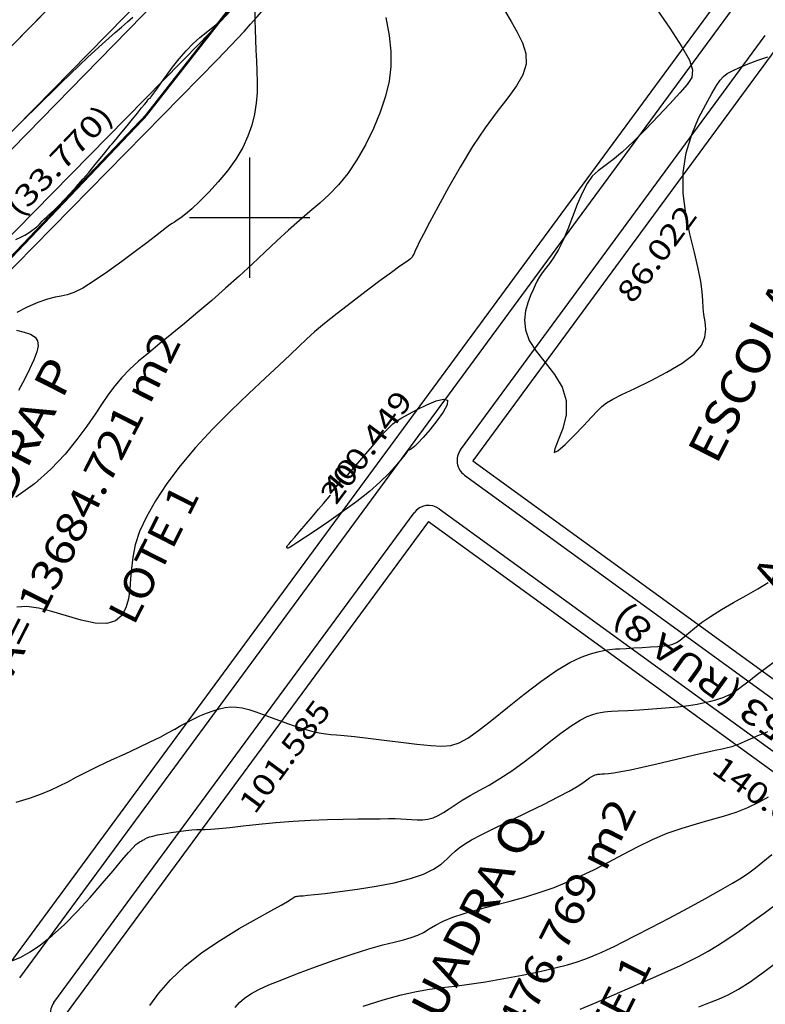
# Model space of a CAD drawing. Units: feet. Extents: x 186724 to 188657, y 1662266 to 1664325.
# Drawn here: x 187562 to 187686, y 1663669 to 1663833 of the extents above; entities that cross this region are included whole.
import ezdxf
from ezdxf.enums import TextEntityAlignment as Align

# ---------------------------------------------------------------- set-up
doc = ezdxf.new("R2010")
doc.units = ezdxf.units.FT
doc.header["$MEASUREMENT"] = 0
for name, color, linetype in [('CURVAS', 7, 'Continuous'), ('ESCRI', 7, 'Continuous'), ('FOLHAS', 7, 'Continuous'), ('MEDIDAS', 7, 'Continuous'), ('MF', 7, 'Continuous'), ('NQUADRAS', 7, 'Continuous'), ('NRUAS', 7, 'Continuous'), ('URB', 7, 'Continuous')]:
    doc.layers.add(name, color=color, linetype=linetype)
doc.styles.add('ITALICC', font='italicc')
doc.styles.add('ROMANS', font='romans')

# ---------------------------------------------------------------- blocks, each defined once
blk = doc.blocks.new('BLOCO262134')
at = {"layer": 'CURVAS', "color": 1, "linetype": 'Continuous', "flags": 128}
for points in [[(187667.233501, 1663835.272374), (187669.799777, 1663831.509231), (187671.816536, 1663828.406571), (187673.075606, 1663826.144026), (187673.596509, 1663824.529432), (187673.455689, 1663823.277675), (187672.72959, 1663822.103642), (187671.494656, 1663820.72222), (187669.83978, 1663818.929499), (187667.903638, 1663816.846388), (187665.837356, 1663814.674999), (187663.792056, 1663812.617443), (187661.918865, 1663810.875831), (187660.334041, 1663809.585728), (187659.014377, 1663808.616502), (187657.901801, 1663807.770971), (187656.938241, 1663806.851955), (187656.065625, 1663805.662274), (187655.234262, 1663804.064516), (187654.427989, 1663802.160345), (187653.639024, 1663800.111194), (187652.859586, 1663798.078496), (187652.081893, 1663796.223683), (187651.3035, 1663794.672336), (187650.543302, 1663793.406621), (187649.825531, 1663792.372851), (187649.174418, 1663791.51734), (187648.614194, 1663790.7864), (187648.158423, 1663790.12548), (187647.777993, 1663789.47656), (187647.433125, 1663788.780758), (187647.08404, 1663787.97919), (187646.690959, 1663787.012971), (187646.244187, 1663785.838592), (187645.854373, 1663784.474038), (187645.66225, 1663782.952671), (187645.808552, 1663781.307851), (187646.434011, 1663779.572937), (187647.606839, 1663777.772206), (187649.10515, 1663775.8936), (187650.634538, 1663773.915976), (187651.900594, 1663771.818193), (187652.608911, 1663769.579109), (187652.570015, 1663767.220758), (187652.014166, 1663764.937886), (187651.276556, 1663762.968414), (187650.692379, 1663761.550264), (187650.596826, 1663760.921359), (187651.226275, 1663761.230405), (187652.421832, 1663762.269248), (187653.925787, 1663763.740521), (187655.480429, 1663765.346854), (187656.828047, 1663766.79088), (187657.794198, 1663767.850459), (187658.537502, 1663768.60437), (187659.299842, 1663769.206624), (187660.323106, 1663769.811228), (187661.849179, 1663770.572193), (187664.02683, 1663771.60504), (187666.632362, 1663772.871344), (187669.34896, 1663774.294192), (187671.859812, 1663775.796673), (187673.848103, 1663777.301875), (187675.081952, 1663778.746337), (187675.669216, 1663780.120409), (187675.80268, 1663781.427893), (187675.675134, 1663782.672591), (187675.479364, 1663783.858305), (187675.362797, 1663785.008669), (187675.291407, 1663786.226643), (187675.185808, 1663787.635018), (187674.966613, 1663789.356587), (187674.554435, 1663791.51414), (187673.911704, 1663794.185468), (187673.168129, 1663797.268349), (187672.495234, 1663800.61556), (187672.064545, 1663804.079877), (187672.047587, 1663807.514077), (187672.557142, 1663810.783245), (187673.471015, 1663813.801702), (187674.608267, 1663816.496077), (187675.787959, 1663818.792999), (187676.829153, 1663820.619097), (187677.60371, 1663821.935168), (187678.194691, 1663822.838682), (187678.737959, 1663823.461274), (187679.369374, 1663823.934582), (187680.224799, 1663824.390241), (187681.401198, 1663824.929316), (187682.839941, 1663825.530574), (187684.443502, 1663826.142211), (187686.114353, 1663826.712422)], [(187618.845555, 1663668.910277), (187622.164872, 1663669.965154), (187625.167303, 1663670.785168), (187627.703354, 1663671.350018), (187629.901452, 1663671.722756), (187631.959503, 1663671.98727), (187634.075412, 1663672.227451), (187636.447084, 1663672.527189), (187639.205905, 1663672.949542), (187642.217179, 1663673.474253), (187645.279688, 1663674.060236), (187648.192217, 1663674.666401), (187650.753549, 1663675.251663), (187652.813146, 1663675.783283), (187654.423182, 1663676.26192), (187655.686508, 1663676.696584), (187656.705978, 1663677.096283), (187657.584443, 1663677.470026), (187658.430029, 1663677.837659), (187659.371951, 1663678.262378), (187660.544699, 1663678.818216), (187662.082761, 1663679.579207), (187664.120626, 1663680.619383), (187666.727103, 1663681.977692), (187669.708286, 1663683.552734), (187672.804587, 1663685.208026), (187675.756418, 1663686.807082), (187678.304193, 1663688.213417), (187680.263498, 1663689.332934), (187681.750615, 1663690.24108), (187682.956998, 1663691.055689), (187684.074103, 1663691.894595), (187685.293384, 1663692.875632), (187686.75998, 1663694.083011)], [(187616.253324, 1663757.171003), (187618.278317, 1663759.54766), (187619.297188, 1663760.738741), (187620.393589, 1663762.012109), (187621.463801, 1663763.241628), (187622.404105, 1663764.30116), (187623.149605, 1663765.102079), (187623.790704, 1663765.705783), (187624.456629, 1663766.211181), (187625.276606, 1663766.717182), (187626.379862, 1663767.322694), (187627.833285, 1663768.081366), (187629.454412, 1663768.865809), (187630.998441, 1663769.503375), (187632.220569, 1663769.821417), (187632.875994, 1663769.647286), (187632.797729, 1663768.873009), (187632.130047, 1663767.649312), (187631.095035, 1663766.191598), (187629.914779, 1663764.715268), (187628.811367, 1663763.435722), (187627.96153, 1663762.519249), (187627.36058, 1663761.935677), (187626.958472, 1663761.60572), (187626.70516, 1663761.450093), (187626.550601, 1663761.389509), (187626.445033, 1663761.349016), (187626.339823, 1663761.270993), (187626.186625, 1663761.102152), (187625.937089, 1663760.789205), (187625.542867, 1663760.278863), (187624.957062, 1663759.530347), (187624.138581, 1663758.55292), (187623.047783, 1663757.368349), (187621.645027, 1663755.998407), (187619.89067, 1663754.464862), (187617.783388, 1663752.803372), (187615.475122, 1663751.105135), (187613.156128, 1663749.475238), (187611.016664, 1663748.018766), (187609.246988, 1663746.840804), (187607.987605, 1663746.016479), (187607.180026, 1663745.501071), (187606.716006, 1663745.219904), (187606.487305, 1663745.0983), (187606.385681, 1663745.061581), (187606.320463, 1663745.047498), (187606.27127, 1663745.043518), (187606.235292, 1663745.049534), (187606.20972, 1663745.065441), (187606.191742, 1663745.091135), (187606.178881, 1663745.12584), (187606.169974, 1663745.166099), (187606.16419, 1663745.207787), (187606.160699, 1663745.246777), (187606.158669, 1663745.278942), (187606.157388, 1663745.301209), (187606.15661, 1663745.314715), (187606.156211, 1663745.321651), (187606.156064, 1663745.324206), (187606.156043, 1663745.324571), (187606.156043, 1663745.324571)], [(187606.156043, 1663745.324571), (187606.172553, 1663745.349857), (187606.181684, 1663745.363265), (187606.192965, 1663745.378901), (187606.206318, 1663745.396108), (187606.221665, 1663745.414228), (187606.248235, 1663745.443731), (187606.332488, 1663745.539591), (187606.53019, 1663745.767909), (187606.897106, 1663746.194785), (187607.489004, 1663746.886321), (187608.333498, 1663747.875423), (187609.345596, 1663749.062222), (187610.412154, 1663750.313652), (187611.420031, 1663751.496651), (187612.256081, 1663752.478154), (187612.835519, 1663753.158426), (187613.186981, 1663753.57105), (187613.367461, 1663753.782938), (187613.433954, 1663753.861002), (187613.443453, 1663753.872154), (187613.443453, 1663753.872154)]]:
    blk.add_lwpolyline(points, dxfattribs=at)
at = {"layer": 'CURVAS', "color": 12, "linetype": 'Continuous', "flags": 128}
for points in [[(187642.394464, 1663834.361634), (187643.44054, 1663832.606136), (187644.472798, 1663830.82499), (187645.33608, 1663829.03383), (187645.875228, 1663827.248286), (187645.935083, 1663825.48399), (187645.404508, 1663823.735789), (187644.34845, 1663821.915382), (187642.875876, 1663819.913681), (187641.095753, 1663817.621601), (187639.117051, 1663814.930053), (187637.04746, 1663811.790272), (187634.989569, 1663808.394768), (187633.04469, 1663804.996371), (187631.314138, 1663801.847913), (187629.899223, 1663799.202223), (187628.871316, 1663797.246683), (187628.182019, 1663795.906881), (187627.752991, 1663795.042952), (187627.50589, 1663794.515034), (187627.362374, 1663794.183264), (187627.255387, 1663793.929482), (187627.162999, 1663793.722338), (187627.074564, 1663793.552181), (187626.979439, 1663793.409365), (187626.866976, 1663793.28424), (187626.709595, 1663793.153483), (187626.411972, 1663792.939071), (187625.861846, 1663792.549307), (187624.946957, 1663791.892493), (187623.555045, 1663790.876931), (187621.629211, 1663789.452283), (187619.334002, 1663787.733647), (187616.889325, 1663785.87748), (187614.515088, 1663784.04024), (187612.431199, 1663782.378384), (187610.784242, 1663780.994611), (187609.427515, 1663779.776592), (187608.14099, 1663778.55824), (187606.704643, 1663777.173467), (187604.898446, 1663775.456186), (187602.569417, 1663773.286041), (187599.832742, 1663770.725606), (187596.870651, 1663767.883186), (187593.865371, 1663764.867085), (187590.999133, 1663761.785609), (187588.426631, 1663758.73591), (187586.192421, 1663755.77053), (187584.313524, 1663752.930856), (187582.806961, 1663750.258278), (187581.689754, 1663747.794185), (187580.959088, 1663745.565491), (187580.532801, 1663743.541225), (187580.308898, 1663741.675938), (187580.185381, 1663739.924186), (187580.060255, 1663738.240521), (187579.834607, 1663736.605517), (187579.421873, 1663735.10383), (187578.738572, 1663733.846133), (187577.701225, 1663732.943102), (187576.226353, 1663732.50541), (187574.274378, 1663732.594847), (187571.981334, 1663733.077654), (187569.527156, 1663733.771188), (187567.091781, 1663734.492805), (187564.855145, 1663735.05986), (187562.946422, 1663735.319716), (187561.291743, 1663735.239755)], [(187561.171701, 1663702.824897), (187563.38861, 1663703.502909), (187565.350199, 1663704.174844), (187566.983154, 1663704.833409), (187568.393919, 1663705.499574), (187569.733877, 1663706.201377), (187571.154409, 1663706.966857), (187572.806898, 1663707.824051), (187574.791659, 1663708.787827), (187577.004735, 1663709.820375), (187579.291101, 1663710.870713), (187581.495734, 1663711.887862), (187583.463609, 1663712.820841), (187585.081289, 1663713.631762), (187586.401684, 1663714.335107), (187587.519293, 1663714.958451), (187588.528612, 1663715.529369), (187589.52414, 1663716.075434), (187590.579116, 1663716.615745), (187591.681748, 1663717.135487), (187592.798986, 1663717.611367), (187593.897779, 1663718.020093), (187594.945078, 1663718.338374), (187595.920348, 1663718.546596), (187596.853121, 1663718.63986), (187597.785445, 1663718.616948), (187598.759367, 1663718.476639), (187599.816934, 1663718.217716), (187600.987487, 1663717.845073), (187602.249543, 1663717.388067), (187603.568909, 1663716.88217), (187604.911396, 1663716.362855), (187606.242811, 1663715.865592), (187607.53145, 1663715.420455), (187608.755545, 1663715.035921), (187609.895816, 1663714.715065), (187610.932982, 1663714.460966), (187611.847763, 1663714.276701), (187612.648948, 1663714.158909), (187613.457615, 1663714.07847), (187614.422912, 1663713.99983), (187615.693989, 1663713.887431), (187617.419993, 1663713.705718), (187619.686081, 1663713.432807), (187622.32144, 1663713.101508), (187625.091265, 1663712.758307), (187627.760749, 1663712.449687), (187630.095087, 1663712.222132), (187631.935458, 1663712.128376), (187633.426974, 1663712.246155), (187634.790731, 1663712.659452), (187636.247826, 1663713.452251), (187638.019354, 1663714.708538), (187640.25951, 1663716.462675), (187642.854878, 1663718.550539), (187645.62514, 1663720.758382), (187648.389978, 1663722.87246), (187650.969073, 1663724.679026), (187653.214293, 1663726.015479), (187655.106231, 1663726.923788), (187656.657669, 1663727.49707), (187657.881386, 1663727.828439), (187658.790161, 1663728.011009), (187659.416574, 1663728.124852), (187659.872409, 1663728.197865), (187660.289249, 1663728.244901), (187660.798678, 1663728.280814), (187661.53228, 1663728.320458), (187662.579155, 1663728.37552), (187663.858476, 1663728.445026), (187665.246931, 1663728.524839), (187666.621209, 1663728.610818), (187667.858, 1663728.698824), (187668.865086, 1663728.790467), (187669.674626, 1663728.910349), (187670.349871, 1663729.088821), (187670.954073, 1663729.356231), (187671.550485, 1663729.742932), (187672.202056, 1663730.272662), (187672.970535, 1663730.942717), (187673.917366, 1663731.74378), (187675.103995, 1663732.666535), (187676.591868, 1663733.701668), (187678.40624, 1663734.832408), (187680.427601, 1663736.01218), (187682.500253, 1663737.186954), (187684.468494, 1663738.3027), (187686.176626, 1663739.305389)], [(187562.5136, 1663816.429979), (187562.752663, 1663816.61968), (187562.948653, 1663816.791394), (187563.29318, 1663817.110789), (187563.844513, 1663817.639184), (187564.660919, 1663818.437897), (187565.775672, 1663819.541549), (187567.122068, 1663820.877969), (187568.608408, 1663822.348288), (187570.142995, 1663823.853639), (187571.63413, 1663825.295152), (187573.009326, 1663826.595318), (187574.272939, 1663827.762061), (187575.448533, 1663828.824663), (187576.559674, 1663829.812409), (187577.629929, 1663830.754582), (187578.673264, 1663831.670379), (187579.66525, 1663832.538662), (187580.571858, 1663833.328208)], [(187622.593724, 1663833.247387), (187623.151128, 1663830.258225), (187623.439057, 1663827.5839), (187623.447095, 1663825.096629), (187623.16482, 1663822.668629), (187622.581813, 1663820.172114), (187621.699655, 1663817.520415), (187620.567922, 1663814.791307), (187619.248189, 1663812.10368), (187617.802033, 1663809.576423), (187616.291029, 1663807.328424), (187614.763356, 1663805.439303), (187613.213612, 1663803.831596), (187611.622995, 1663802.38857), (187609.972708, 1663800.993493), (187608.24395, 1663799.529632), (187606.42157, 1663797.905569), (187604.505011, 1663796.131153), (187602.497363, 1663794.241547), (187600.401719, 1663792.271915), (187598.221167, 1663790.257421), (187595.965819, 1663788.232536), (187593.673855, 1663786.228968), (187591.390474, 1663784.277728), (187589.160877, 1663782.409831), (187587.030263, 1663780.65629), (187585.037923, 1663779.037818), (187583.199513, 1663777.533925), (187581.524779, 1663776.113818), (187580.023469, 1663774.746707), (187578.705329, 1663773.401799), (187577.561937, 1663772.043591), (187576.51219, 1663770.617726), (187575.456813, 1663769.065134), (187574.296535, 1663767.326747), (187572.932082, 1663765.343495), (187571.276391, 1663763.086988), (187569.291239, 1663760.651547), (187566.950615, 1663758.162174), (187564.228506, 1663755.743868), (187561.0989, 1663753.521632)], [(187560.612227, 1663676.479505), (187561.928301, 1663677.047592), (187563.474008, 1663677.92092), (187565.21763, 1663679.109258), (187567.127449, 1663680.622373), (187569.17175, 1663682.470034), (187571.306449, 1663684.630776), (187573.438011, 1663686.958199), (187575.460534, 1663689.274666), (187577.268118, 1663691.402544), (187578.754862, 1663693.164198), (187579.846275, 1663694.429112), (187580.593518, 1663695.255252), (187581.079161, 1663695.747703), (187581.385775, 1663696.011551), (187581.59593, 1663696.151879), (187581.77934, 1663696.257388), (187581.954288, 1663696.351237), (187582.126199, 1663696.440202), (187582.3005, 1663696.531057), (187582.482615, 1663696.630577), (187582.68582, 1663696.744511), (187582.954783, 1663696.87451), (187583.342023, 1663697.021196), (187583.900058, 1663697.185195), (187584.681405, 1663697.367132), (187585.71135, 1663697.564705), (187586.906243, 1663697.76392), (187588.155202, 1663697.947855), (187589.347346, 1663698.099591), (187590.37179, 1663698.202207), (187591.1636, 1663698.247055), (187591.841616, 1663698.258579), (187592.570629, 1663698.269498), (187593.515425, 1663698.312529), (187594.840793, 1663698.420387), (187596.66561, 1663698.614513), (187598.925111, 1663698.871223), (187601.508618, 1663699.155558), (187604.305456, 1663699.432558), (187607.204947, 1663699.667261), (187610.101475, 1663699.833187), (187612.909669, 1663699.937766), (187615.549219, 1663699.996911), (187617.939813, 1663700.026533), (187620.001142, 1663700.042542), (187621.680522, 1663700.057125), (187623.03579, 1663700.067571), (187624.15241, 1663700.067442), (187625.115845, 1663700.050304), (187626.011559, 1663700.009719), (187626.90919, 1663699.946966), (187627.815063, 1663699.89418), (187628.71968, 1663699.891211), (187629.61354, 1663699.977909), (187630.487143, 1663700.194123), (187631.339612, 1663700.567858), (187632.204562, 1663701.07974), (187633.124232, 1663701.698549), (187634.14086, 1663702.393064), (187635.296684, 1663703.132067), (187636.625097, 1663703.897279), (187638.124109, 1663704.722187), (187639.782884, 1663705.65322), (187641.590584, 1663706.736807), (187643.536373, 1663708.019376), (187645.597249, 1663709.519098), (187647.701539, 1663711.141117), (187649.765404, 1663712.762317), (187651.705004, 1663714.259583), (187653.436501, 1663715.5098), (187654.893962, 1663716.421642), (187656.083087, 1663717.030944), (187657.027482, 1663717.405328), (187657.750755, 1663717.612417), (187658.27651, 1663717.719834), (187658.648174, 1663717.785938), (187658.988446, 1663717.83203), (187659.439843, 1663717.870148), (187660.144883, 1663717.91233), (187661.246084, 1663717.970612), (187662.833758, 1663718.054996), (187664.789397, 1663718.167348), (187666.94229, 1663718.307494), (187669.121725, 1663718.475263), (187671.156987, 1663718.670484), (187672.911374, 1663718.891283), (187674.384211, 1663719.128975), (187675.608834, 1663719.373171), (187676.618577, 1663719.613485), (187677.446775, 1663719.839527), (187678.125866, 1663720.044043), (187678.684705, 1663720.232305), (187679.15125, 1663720.412717), (187679.553459, 1663720.593685), (187679.919291, 1663720.783613), (187680.282782, 1663720.997091), (187680.702282, 1663721.273456), (187681.242218, 1663721.658229), (187681.967018, 1663722.196933), (187682.94111, 1663722.935088), (187684.199709, 1663723.896271), (187685.661184, 1663725.016264), (187687.214689, 1663726.208906)], [(187583.386675, 1663668.98118), (187584.905043, 1663671.064194), (187586.815819, 1663673.296312), (187589.184787, 1663675.572274), (187592.024105, 1663677.793374), (187595.131443, 1663679.887102), (187598.250848, 1663681.787496), (187601.126368, 1663683.428596), (187603.50205, 1663684.74444), (187605.189766, 1663685.692214), (187606.272695, 1663686.32168), (187606.901838, 1663686.705746), (187607.2282, 1663686.917319), (187607.402782, 1663687.029306), (187607.552246, 1663687.103228), (187607.705876, 1663687.155049), (187607.868614, 1663687.189343), (187608.045402, 1663687.210686), (187608.241182, 1663687.223654), (187608.483835, 1663687.235444), (187608.892993, 1663687.263736), (187609.611229, 1663687.32883), (187610.781115, 1663687.451028), (187612.545224, 1663687.650632), (187614.977757, 1663687.944526), (187617.879435, 1663688.335937), (187620.982611, 1663688.824675), (187624.019636, 1663689.410551), (187626.722861, 1663690.093375), (187628.885627, 1663690.865672), (187630.545232, 1663691.690822), (187631.799966, 1663692.524919), (187632.748115, 1663693.324059), (187633.487969, 1663694.044334), (187634.126264, 1663694.66187), (187634.803538, 1663695.232907), (187635.668774, 1663695.83372), (187636.87096, 1663696.540578), (187638.55908, 1663697.429755), (187640.816415, 1663698.548696), (187643.463426, 1663699.829538), (187646.254869, 1663701.175594), (187648.945498, 1663702.490175), (187651.290071, 1663703.676593), (187653.101371, 1663704.65853), (187654.424301, 1663705.44115), (187655.361791, 1663706.049986), (187656.016773, 1663706.510572), (187656.492179, 1663706.848443), (187656.874816, 1663707.087835), (187657.187005, 1663707.247799), (187657.434944, 1663707.346089), (187657.624829, 1663707.400458), (187657.76286, 1663707.428658), (187657.860435, 1663707.446013), (187657.949769, 1663707.458114), (187658.068277, 1663707.468122), (187658.253376, 1663707.479196), (187658.542482, 1663707.494497), (187658.976266, 1663707.520851), (187659.608423, 1663707.579746), (187660.495902, 1663707.696335), (187661.695653, 1663707.895773), (187663.264626, 1663708.203213), (187665.223954, 1663708.631731), (187667.451515, 1663709.146085), (187669.789368, 1663709.698958), (187672.079574, 1663710.24303), (187674.164195, 1663710.730982), (187675.918838, 1663711.126771), (187677.3533, 1663711.439451), (187678.510927, 1663711.68935), (187679.435063, 1663711.896799), (187680.169054, 1663712.082127), (187680.759181, 1663712.264077), (187681.263469, 1663712.455049), (187681.74288, 1663712.665856), (187682.258376, 1663712.907313), (187682.870919, 1663713.190233), (187683.619802, 1663713.519635), (187684.457643, 1663713.877356), (187685.315389, 1663714.239441), (187686.123988, 1663714.581929)], [(187597.548018, 1663668.672458), (187598.294503, 1663669.489574), (187599.147187, 1663670.226364), (187600.189286, 1663670.927095), (187601.508556, 1663671.640574), (187603.192756, 1663672.415608), (187605.329644, 1663673.301002), (187607.958261, 1663674.324192), (187610.922791, 1663675.427128), (187614.018701, 1663676.530386), (187617.04146, 1663677.554546), (187619.786535, 1663678.420184), (187622.095218, 1663679.072634), (187623.992092, 1663679.55625), (187625.547566, 1663679.940138), (187626.832045, 1663680.293409), (187627.915938, 1663680.685169), (187628.877378, 1663681.168912), (187629.825406, 1663681.735667), (187630.876788, 1663682.360845), (187632.148289, 1663683.019862), (187633.756678, 1663683.688128), (187635.778195, 1663684.347128), (187638.126981, 1663685.002619), (187640.676652, 1663685.666428), (187643.300822, 1663686.350383), (187645.873109, 1663687.066313), (187648.297223, 1663687.826839), (187650.597264, 1663688.647769), (187652.827427, 1663689.545702), (187655.041905, 1663690.53724), (187657.294894, 1663691.638985), (187659.627595, 1663692.85358), (187662.029224, 1663694.127835), (187664.476006, 1663695.394605), (187666.944162, 1663696.586741), (187669.409917, 1663697.637097), (187671.849425, 1663698.500588), (187674.238568, 1663699.22038), (187676.553162, 1663699.861699), (187678.769021, 1663700.489775), (187680.861959, 1663701.169833), (187682.810501, 1663701.949571), (187684.604008, 1663702.806557), (187686.234554, 1663703.700828)], [(187654.916756, 1663668.370341), (187657.560774, 1663669.513876), (187660.228499, 1663670.666707), (187662.799687, 1663671.777343), (187665.232329, 1663672.83196), (187667.503977, 1663673.826147), (187669.592183, 1663674.755495), (187671.474498, 1663675.615594), (187673.147945, 1663676.41282), (187674.687423, 1663677.196694), (187676.187305, 1663678.027524), (187677.741962, 1663678.965617), (187679.445763, 1663680.071282), (187681.359692, 1663681.380857), (187683.411173, 1663682.834807), (187685.494242, 1663684.349628), (187687.502936, 1663685.841817)], [(187674.625281, 1663668.798761), (187676.334172, 1663669.448035), (187677.92823, 1663670.076827), (187679.523029, 1663670.795903), (187681.234142, 1663671.716028), (187683.177144, 1663672.947969), (187685.418156, 1663674.55398), (187687.825495, 1663676.402278)], [(187561.086933, 1663796.327121), (187561.808886, 1663796.681905), (187562.586921, 1663797.080577), (187563.340542, 1663797.519877), (187564.004944, 1663797.99323), (187564.578078, 1663798.480816), (187565.073585, 1663798.959505), (187565.505107, 1663799.406167), (187565.886285, 1663799.797669), (187566.236543, 1663800.125832), (187566.598433, 1663800.442274), (187567.020292, 1663800.813563), (187567.550454, 1663801.306268), (187568.237256, 1663801.986959), (187569.109257, 1663802.897991), (187570.115917, 1663803.984879), (187571.186921, 1663805.168926), (187572.251951, 1663806.371434), (187573.240694, 1663807.513705), (187574.096327, 1663808.530415), (187574.816012, 1663809.409726), (187575.410403, 1663810.153172), (187575.890156, 1663810.76229), (187576.265925, 1663811.238613), (187576.556898, 1663811.596883), (187576.816387, 1663811.904664), (187577.106233, 1663812.242727), (187577.488281, 1663812.691845), (187578.024373, 1663813.332787), (187578.751104, 1663814.214167), (187579.604077, 1663815.255965), (187580.493645, 1663816.346004), (187581.330163, 1663817.372105), (187582.023984, 1663818.22209), (187582.50797, 1663818.812191), (187582.805011, 1663819.172271), (187582.960505, 1663819.360604), (187583.019849, 1663819.435462), (187583.02844, 1663819.455117), (187583.024858, 1663819.468324), (187583.020407, 1663819.485754), (187583.019572, 1663819.508563), (187583.02684, 1663819.537904), (187583.046695, 1663819.574931), (187583.081958, 1663819.619854), (187583.128784, 1663819.669108), (187583.181663, 1663819.718183), (187583.235083, 1663819.762571), (187583.283534, 1663819.797761), (187583.322668, 1663819.820532), (187583.352784, 1663819.832816), (187583.375341, 1663819.837831), (187583.391802, 1663819.838797), (187583.403626, 1663819.838931), (187583.41233, 1663819.840918), (187583.419657, 1663819.845305), (187583.427405, 1663819.852102), (187583.437371, 1663819.861321), (187583.451355, 1663819.872974), (187583.478276, 1663819.898209), (187583.555549, 1663819.992723), (187583.727708, 1663820.223352), (187584.039291, 1663820.656931), (187584.534831, 1663821.360295), (187585.243781, 1663822.372109), (187586.135251, 1663823.61836), (187587.163268, 1663824.996866), (187588.281857, 1663826.405444), (187589.445046, 1663827.741912), (187590.607119, 1663828.9223), (187591.723399, 1663829.935491), (187592.749466, 1663830.788579), (187593.640903, 1663831.488661), (187594.353291, 1663832.042831), (187594.856939, 1663832.460775), (187595.18107, 1663832.762547), (187595.369637, 1663832.970791)], [(187600.819716, 1663834.222512), (187600.844234, 1663832.827699), (187600.880543, 1663831.253417), (187600.933541, 1663829.562052), (187601.008125, 1663827.815991), (187601.102752, 1663826.066106), (187601.190128, 1663824.317216), (187601.23652, 1663822.562625), (187601.208193, 1663820.79564), (187601.071413, 1663819.009565), (187600.793378, 1663817.198922), (187600.345002, 1663815.363096), (187599.698133, 1663813.502689), (187598.824616, 1663811.618301), (187597.696298, 1663809.710534), (187596.309772, 1663807.792835), (187594.760627, 1663805.930028), (187593.169198, 1663804.199785), (187591.65582, 1663802.679776), (187590.34083, 1663801.44767), (187589.313625, 1663800.554588), (187588.539849, 1663799.945444), (187587.954205, 1663799.5386), (187587.4914, 1663799.25242), (187587.086137, 1663799.005267), (187586.667066, 1663798.717924), (187586.138607, 1663798.32085), (187585.399123, 1663797.746925), (187584.346979, 1663796.92903), (187582.880538, 1663795.800042), (187580.949732, 1663794.333833), (187578.710769, 1663792.668229), (187576.371425, 1663790.982048), (187574.139476, 1663789.454109), (187572.222696, 1663788.263228), (187570.762623, 1663787.530901), (187569.635829, 1663787.149331), (187568.652649, 1663786.953398), (187567.623415, 1663786.777981), (187566.358462, 1663786.457962), (187564.743453, 1663785.873454), (187562.965381, 1663785.085509), (187561.286568, 1663784.20041)], [(187561.233741, 1663781.254267), (187562.467751, 1663780.944791), (187563.567114, 1663780.585872), (187564.324525, 1663780.115211), (187564.724337, 1663779.492471), (187564.798819, 1663778.682802), (187564.580239, 1663777.651355), (187564.100863, 1663776.363279), (187563.397787, 1663774.806966), (187562.527412, 1663773.063761), (187561.550966, 1663771.238249)]]:
    blk.add_lwpolyline(points, dxfattribs=at)
at = {"layer": 'CURVAS', "color": 1, "style": 'ROMANS', "width": 1.261261}
blk.add_text('40', height=3, rotation=49.5765358, dxfattribs=at).set_placement((187614.014408, 1663753.38583), (187618.337286, 1663758.460982), align=Align.FIT)
blk = doc.blocks.new('BLOCO289824')
at = {"layer": 'ESCRI', "color": 1, "linetype": 'Continuous', "const_width": 0.4, "flags": 128}
for points in [[(187618.541977, 1663862.684249), (187582.647977, 1663816.845249)], [(187582.647977, 1663816.845249), (187559.369977, 1663792.380249)]]:
    blk.add_lwpolyline(points, dxfattribs=at)
blk = doc.blocks.new('BLOCO314888')
at = {"layer": 'FOLHAS', "color": 10, "linetype": 'Continuous'}
for p, q in [((187600, 1663790), (187600, 1663810)), ((187590, 1663800), (187610, 1663800))]:
    blk.add_line(p, q, dxfattribs=at)

msp = doc.modelspace()

# ---------------------------------------------------------------- linework, layer by layer
at = {"layer": 'MF', "color": 4, "linetype": 'Continuous'}
for p, q in [((187561.750464, 1663673.584462), (187680.226437, 1663834.652841)), ((187635.030887, 1663761.395655), (187685.696531, 1663830.275727)), ((187635.684555, 1663757.190733), (187748.498954, 1663675.253341)), ((187567.431923, 1663669.494693), (187627.327842, 1663750.923346)), ((187631.507459, 1663751.57308), (187744.914063, 1663669.205568))]:
    msp.add_line(p, q, dxfattribs=at)
at = {"layer": 'MF', "color": 4, "linetype": 'Continuous', "flags": 128}
msp.add_lwpolyline([(187437.048716, 1663702.974289), (187576.068822, 1663844.484079)], dxfattribs=at)
at = {"layer": 'MF', "color": 4, "linetype": 'Continuous'}
for centre, radius, start, end in [((187466.212273, 1663952.407842), 176, 315.508611, 331.923056), ((187637.447529, 1663759.618061), 3, 143.663056, 234.008889), ((187629.744484, 1663749.145752), 3, 54.008889, 143.663056), ((187569.848566, 1663667.717099), 3, 143.663056, 233.980278)]:
    msp.add_arc(centre, radius, start, end, dxfattribs=at)
at = {"layer": 'URB', "color": 4, "linetype": 'Continuous'}
for p, q in [((187437.048716, 1663702.974289), (187576.068822, 1663844.484079)), ((187561.750464, 1663673.584462), (187680.226437, 1663834.652841)), ((187635.030887, 1663761.395655), (187685.696531, 1663830.275727)), ((187490.480066, 1663725.97), (187591.762614, 1663829.066399)), ((187635.684555, 1663757.190733), (187748.498954, 1663675.253341)), ((187567.431923, 1663669.494693), (187627.327842, 1663750.923346)), ((187631.507459, 1663751.57308), (187744.914063, 1663669.205568))]:
    msp.add_line(p, q, dxfattribs=at)
at = {"layer": 'URB', "color": 2, "linetype": 'Continuous'}
for p, q in [((187583.202346, 1663837.476004), (187444.182246, 1663695.966204)), ((187584.629054, 1663836.074396), (187445.608954, 1663694.564596))]:
    msp.add_line(p, q, dxfattribs=at)
at = {"layer": 'URB', "color": 3, "linetype": 'Continuous'}
for p, q in [((187559.387847, 1663675.013699), (187678.16006, 1663836.484845)), ((187688.067932, 1663828.858683), (187637.097046, 1663759.56363)), ((187554.419518, 1663785.346801), (187594.616031, 1663826.263184)), ((187637.097046, 1663759.56363), (187750.348769, 1663677.308669)), ((187629.690298, 1663749.494087), (187569.498187, 1663667.662793)), ((187629.690298, 1663749.494087), (187743.503603, 1663666.831245))]:
    msp.add_line(p, q, dxfattribs=at)
at = {"layer": 'URB', "color": 4, "linetype": 'Continuous'}
for centre, radius, start, end in [((187466.212273, 1663952.407842), 176, 315.508611, 331.923056), ((187637.447529, 1663759.618061), 3, 143.663169, 234.008998), ((187629.744484, 1663749.145752), 3, 54.008998, 143.663169), ((187569.848566, 1663667.717099), 3, 143.663169, 233.980221)]:
    msp.add_arc(centre, radius, start, end, dxfattribs=at)
at = {"layer": 'URB', "color": 3, "linetype": 'Continuous'}
msp.add_arc((187466.212273, 1663952.407842), 180, 315.508611, 331.923056, dxfattribs=at)

# ---------------------------------------------------------------- block references
at = {"layer": 'CURVAS'}
msp.add_blockref('BLOCO262134', (0, 0), dxfattribs=at)
at = {"layer": 'ESCRI'}
msp.add_blockref('BLOCO289824', (0, 0), dxfattribs=at)
at = {"layer": 'FOLHAS'}
msp.add_blockref('BLOCO314888', (0, 0), dxfattribs=at)

# ---------------------------------------------------------------- texts
at = {"layer": 'MEDIDAS', "color": 1, "style": 'ROMANS', "width": 1.001244}
msp.add_text('(33.770)', height=3.6, rotation=46.42416562, dxfattribs=at).set_placement((187561.6702, 1663799.8999), (187577.524423, 1663816.562541), align=Align.FIT)
at = {"layer": 'MEDIDAS', "color": 7}
for s, height, rotation, style, width, p, p2 in [('86.022', 3.6, 53.66305455, 'ROMANS', 0.999481, (187663.677, 1663785.4972), (187674.5401, 1663800.26555)), ('A= 8835.951 m2', 5, 63.18555542, 'ITALICC', 0.81745, (187687.8908, 1663737.66), (187714.054748, 1663789.423383)), ('A= 13684.721 m2', 5, 63.18555523, 'ITALICC', 0.818934, (187560.6399, 1663723.7717), (187588.698479, 1663779.283466)), ('200.449', 3.6, 53.44027747, 'ROMANS', 1.003086, (187614.3357, 1663752.0705), (187627.241675, 1663769.473956)), ('LOTE 1', 5, 63.18555579, 'ROMANS', 0.968553, (187580.7321, 1663732.0018), (187591.759051, 1663753.817785)), ('101.585', 3.6, 53.52166634, 'ROMANS', 0.995188, (187600.8244, 1663700.6247), (187613.70564, 1663718.046471)), ('140.665', 3.6, 324.00888781, 'ROMANS', 0.995188, (187676.5567, 1663707.826), (187694.087377, 1663695.093372)), ('A= 13476.769 m2', 5, 63.18555523, 'ITALICC', 0.818934, (187636.3722, 1663646.1004), (187664.430779, 1663701.612166)), ('LOTE 1', 5, 63.18555579, 'ROMANS', 0.968553, (187655.9493, 1663653.8161), (187666.976251, 1663675.632085))]:
    msp.add_text(s, height=height, rotation=rotation, dxfattribs=dict(at, style=style, width=width)).set_placement(p, p2, align=Align.FIT)
at = {"layer": 'NQUADRAS', "color": 7, "style": 'ITALICC'}
for s, rotation, width, p, p2 in [('ESCOLA', 63.18555597, 0.9675, (187677.5871, 1663758.7495), (187692.135157, 1663787.531726)), ('QUADRA P', 63.18555572, 0.916314, (187551.8817, 1663736.1168), (187571.391885, 1663774.716219)), ('QUADRA Q', 63.18555498, 0.926724, (187628.6444, 1663660.5031), (187648.04181, 1663698.879401))]:
    msp.add_text(s, height=5.6, rotation=rotation, dxfattribs=dict(at, width=width)).set_placement(p, p2, align=Align.FIT)
at = {"layer": 'NRUAS', "color": 7, "style": 'ITALICC', "width": 0.867568}
msp.add_text('RUA 7153 (RUA 8)', height=4.2, rotation=144.30277815, dxfattribs=at).set_placement((187709.0134, 1663702.1678), (187662.089579, 1663735.882536), align=Align.FIT)

doc.saveas('drawing.dxf')
